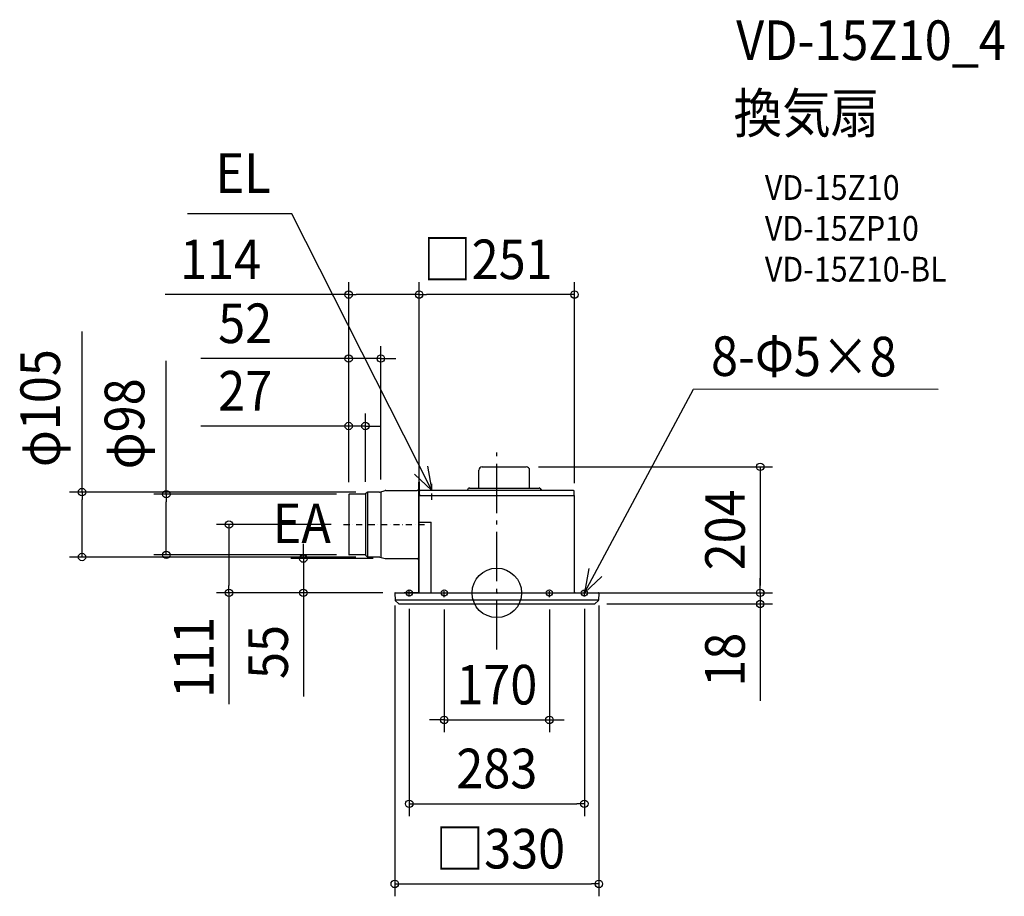
# Model space of a CAD drawing. Extents: x -771 to 820, y -491 to 926.
import ezdxf
from ezdxf.enums import TextEntityAlignment as Align

# ---------------------------------------------------------------- set-up
doc = ezdxf.new("R2010")
doc.units = 0
doc.header["$LTSCALE"] = 20
doc.header["$PDMODE"] = 3
doc.header["$PDSIZE"] = -2
doc.linetypes.add('CENTER', pattern=[1, 0.5, -0.25, 0, -0.25])
doc.linetypes.add('DASHDOT', pattern=[5.5, 4, -0.6, 0.3, -0.6])
doc.layers.get('DEFPOINTS').update_dxf_attribs({"linetype": 'CONTINUOUS'})
for name, color, linetype in [('ARRANGE', 1, 'CONTINUOUS'), ('BASIS', 6, 'DASHDOT'), ('DETAIL', 5, 'CONTINUOUS'), ('ETC', 61, 'CONTINUOUS'), ('FIX', 11, 'CONTINUOUS'), ('NOTE', 4, 'CONTINUOUS'), ('OUTLINE', 3, 'CONTINUOUS'), ('SIZE', 30, 'CONTINUOUS')]:
    doc.layers.add(name, color=color, linetype=linetype)
doc.styles.get("Standard").update_dxf_attribs({"font": 'SIMPLEX.shx', "width": 0.9, "height": 64, "bigfont": 'BIGFONT.shx'})

msp = doc.modelspace()

# ---------------------------------------------------------------- linework, layer by layer
at = {"layer": 'ARRANGE', "color": 1, "linetype": 'CONTINUOUS'}
msp.add_circle((0, 0), 40, dxfattribs=at)
msp.add_point((0, 0), dxfattribs=at)
at = {"layer": 'BASIS', "color": 6, "linetype": 'DASHDOT'}
msp.add_line((0, -91.3), (0, 229.7), dxfattribs=at)
at = {"layer": 'DEFPOINTS', "color": 30, "linetype": 'CONTINUOUS'}
for p in [(-239.4, 482.1), (-125.5, 482.1), (-187.4, 378.7), (-212.4, 269.7), (47.5, 203.8), (-238.9, 159.4), (-212.4, 159.5), (-208.1, 162.9), (-187.4, 163.4), (-239.4, 158.9), (-239.4, 158.9), (-239.4, 158.9), (-125.5, 157.1), (-125.5, 157.1), (125.5, 157.1), (-432.9, 110.4), (-247.6, 110.4), (-670.4, 57.9), (-534.2, 61.4), (-238.9, 61.4), (-208.1, 57.9), (-179.6, 55.4), (-312.7, 0), (-164.5, 0), (-164.5, 0), (49.9, 0), (158, 0), (-165, -0.5), (-141.5, -5.8), (-85, -7), (85, -7), (141.5, -5.8), (165, -0.5), (425.7, 0), (425.8, 0), (157.6, -18), (85, -205.4), (141.5, -340.9), (165, -470.5)]:
    msp.add_point(p, dxfattribs=at)
at = {"layer": 'DETAIL', "color": 5, "linetype": 'CONTINUOUS'}
for p, q in [((-29, 169.4), (-29, 198.3)), ((-23.5, 203.8), (47.5, 203.8)), ((53, 169.4), (53, 198.3)), ((-126.6, 178), (-126.6, 43.4)), ((-126.6, 178), (-126, 178)), ((-126, 1), (-126, 179.1)), ((-125.5, 156.9), (-125.5, 179.1)), ((-125, 165.5), (-125, 179.1)), ((-213, 159.4), (-238.9, 159.4)), ((-212.4, 159.5), (-212.4, 61.3)), ((-209.5, 162.3), (-212, 159.8)), ((-208.9, 162.7), (-208.9, 58.1)), ((-189.7, 162.9), (-208.1, 162.9)), ((-188.9, 163), (-180.5, 165.3)), ((-187.4, 163.4), (-187.4, 57.4)), ((-179.6, 165.4), (-128.6, 165.4)), ((-125.5, 165.5), (-125, 165.5)), ((-125.2, 158.8), (-125.2, 164.2)), ((123.9, 165.5), (-123.9, 165.5)), ((-46.1, 168.5), (-48.1, 165.5)), ((-44.4, 169.4), (68.4, 169.4)), ((70.1, 168.5), (72.1, 165.5)), ((125.2, 158.8), (125.2, 164.2)), ((-239.4, 158.9), (-239.4, 61.9)), ((-125.5, 1), (-125.5, 157.1)), ((-125, 157.5), (125, 157.5)), ((125.5, 1), (125.5, 157.1)), ((-125.5, 114.5), (-106, 114.5)), ((-106, 0), (-106, 114.5)), ((-213, 61.4), (-238.9, 61.4)), ((-209.5, 58.5), (-212, 61)), ((-189.7, 57.9), (-208.1, 57.9)), ((-188.9, 57.8), (-180.5, 55.5)), ((-179.6, 55.4), (-128.6, 55.4)), ((-126.6, 43.4), (-126, 43.4)), ((-164.5, 0), (164.5, 0)), ((-149.5, 0.4), (-126.6, 0.4)), ((-149.5, 0), (-149.5, 0.4)), ((-165, -0.5), (-164.4, -11.6)), ((164.3, -12), (-164.3, -12)), ((-164.1, -12.3), (-158.3, -17.7)), ((164.1, -12.3), (158.3, -17.7)), ((165, -0.5), (164.4, -11.6)), ((-157.6, -18), (157.6, -18))]:
    msp.add_line(p, q, dxfattribs=at)
for centre, radius, start, end in [((-23.5, 198.3), 5.5, 90, 180), ((47.5, 198.3), 5.5, 0, 90), ((-125.5, 179.1), 0.5, 90, 180), ((-125.5, 179.1), 0.5, 0, 90), ((-238.9, 158.9), 0.5, 90, 180), ((-213, 160.9), 1.5, 270, 315), ((-208.1, 160.9), 2, 90, 135), ((-189.7, 165.9), 3, 270, 285.078), ((-179.6, 161.9), 3.5, 90, 105.078), ((-128.6, 167.4), 2, 270, 0), ((-123.9, 164.2), 1.25, 90, 180), ((-44.4, 167.5), 2, 90, 147.1152), ((68.4, 167.5), 2, 32.8848, 90), ((123.9, 164.2), 1.25, 0, 90), ((-125, 157.1), 0.45, 90, 180), ((-123.9, 158.8), 1.25, 180, 270), ((123.9, 158.8), 1.25, 270, 0), ((125, 157.1), 0.45, 0, 90), ((-238.9, 61.9), 0.5, 180, 270), ((-213, 59.9), 1.5, 45, 90), ((-208.1, 59.9), 2, 225, 270), ((-189.7, 54.9), 3, 74.922, 90), ((-179.6, 58.9), 3.5, 254.922, 270), ((-128.6, 53.4), 2, 0, 90), ((-164.5, -0.5), 0.5, 90, 183), ((-126.6, 1), 0.6, 269.9707, 0), ((-126.5, 1), 1, 270, 0), ((126.5, 1), 1, 180, 270), ((164.5, -0.5), 0.5, 357, 90), ((-163.4, -11.5), 1, 183, 226.5), ((163.4, -11.5), 1, 313.5, 357), ((-157.6, -17), 1, 226.5, 270), ((157.6, -17), 1, 270, 313.5)]:
    msp.add_arc(centre, radius, start, end, dxfattribs=at)
at = {"layer": 'FIX', "color": 11, "linetype": 'CONTINUOUS'}
for centre in [(-141.5, 0), (-85, 0), (85, 0), (141.5, 0)]:
    msp.add_circle(centre, 5, dxfattribs=at)
at = {"layer": 'NOTE', "color": 4, "linetype": 'CONTINUOUS'}
for p, q in [((-331.5, 612.7), (-500, 612.7)), ((-105, 165.5), (-331.5, 612.7)), ((141.5, 0), (317.8, 329.2)), ((713.4, 328.7), (317.8, 329.2)), ((-105, 165.5), (-133.1, 192.1)), ((-112.3, 204.7), (-105, 165.5)), ((148.8, 39.3), (141.5, 0)), ((141.5, 0), (169.6, 26.6))]:
    msp.add_line(p, q, dxfattribs=at)
at = {"layer": 'NOTE', "color": 4, "linetype": 'CENTER'}
for p, q in [((-105, 150.4), (-105, 176.3)), ((-247.6, 110.4), (-114.1, 110.4)), ((-141.5, -5.8), (-141.5, 7.5)), ((-85, -7), (-85, 6.5)), ((85, -7), (85, 6.5)), ((141.5, -5.8), (141.5, 7.5))]:
    msp.add_line(p, q, dxfattribs=at)
at = {"layer": 'OUTLINE', "color": 3, "linetype": 'CONTINUOUS'}
for p, q in [((-29, 169.4), (-29, 198.3)), ((-23.5, 203.8), (47.5, 203.8)), ((53, 169.4), (53, 198.3)), ((-126.6, 178), (-126, 178)), ((-126.6, 178), (-126.6, 167.4)), ((-126, 178), (-126, 179.1)), ((-125, 165.5), (-125, 179.1)), ((-213, 159.4), (-238.9, 159.4)), ((-209.5, 162.3), (-212, 159.8)), ((-189.7, 162.9), (-208.1, 162.9)), ((-188.9, 163), (-180.5, 165.3)), ((-179.6, 165.4), (-128.6, 165.4)), ((-125.5, 165.5), (-125, 165.5)), ((-125.5, 157.1), (-125.5, 165.5)), ((-125.2, 158.8), (-125.2, 164.2)), ((-48.1, 165.5), (-123.9, 165.5)), ((-46.1, 168.5), (-48.1, 165.5)), ((-44.4, 169.4), (-29, 169.4)), ((53, 169.4), (68.4, 169.4)), ((70.1, 168.5), (72.1, 165.5)), ((123.9, 165.5), (72.1, 165.5)), ((125.2, 158.8), (125.2, 164.2)), ((-239.4, 158.9), (-239.4, 61.9)), ((-125, 157.5), (-123.9, 157.5)), ((123.9, 157.5), (125, 157.5)), ((125.5, 1), (125.5, 157.1)), ((-213, 61.4), (-238.9, 61.4)), ((-209.5, 58.5), (-212, 61)), ((-189.7, 57.9), (-208.1, 57.9)), ((-188.9, 57.8), (-180.5, 55.5)), ((-179.6, 55.4), (-128.6, 55.4)), ((-126.6, 53.4), (-126.6, 43.4)), ((-126.6, 43.4), (-126, 43.4)), ((-126, 1), (-126, 43.4)), ((-164.5, 0), (-149.5, 0)), ((-149.5, 0.4), (-126.6, 0.4)), ((-149.5, 0), (-149.5, 0.4)), ((126.5, 0), (164.5, 0)), ((-165, -0.5), (-164.4, -11.6)), ((-164.1, -12.3), (-158.3, -17.7)), ((164.1, -12.3), (158.3, -17.7)), ((165, -0.5), (164.4, -11.6)), ((-157.6, -18), (157.6, -18))]:
    msp.add_line(p, q, dxfattribs=at)
for centre, radius, start, end in [((-23.5, 198.3), 5.5, 90, 180), ((47.5, 198.3), 5.5, 0, 90), ((-125.5, 179.1), 0.5, 90, 180), ((-125.5, 179.1), 0.5, 0, 90), ((-238.9, 158.9), 0.5, 90, 180), ((-213, 160.9), 1.5, 270, 315), ((-208.1, 160.9), 2, 90, 135), ((-189.7, 165.9), 3, 270, 285.078), ((-179.6, 161.9), 3.5, 90, 105.078), ((-128.6, 167.4), 2, 270, 0), ((-123.9, 164.2), 1.25, 90, 180), ((-44.4, 167.5), 2, 90, 147.1152), ((68.4, 167.5), 2, 32.8848, 90), ((123.9, 164.2), 1.25, 0, 90), ((-125, 157.1), 0.45, 90, 180), ((-123.9, 158.8), 1.25, 180, 270), ((123.9, 158.8), 1.25, 270, 0), ((125, 157.1), 0.45, 0, 90), ((-238.9, 61.9), 0.5, 180, 270), ((-213, 59.9), 1.5, 45, 90), ((-208.1, 59.9), 2, 225, 270), ((-189.7, 54.9), 3, 74.922, 90), ((-179.6, 58.9), 3.5, 254.922, 270), ((-128.6, 53.4), 2, 0, 90), ((-164.5, -0.5), 0.5, 90, 183), ((-126.6, 1), 0.6, 269.9707, 0), ((126.5, 1), 1, 180, 270), ((164.5, -0.5), 0.5, 357, 90), ((-163.4, -11.5), 1, 183, 226.5), ((163.4, -11.5), 1, 313.5, 357), ((-157.6, -17), 1, 226.5, 270), ((157.6, -17), 1, 270, 313.5)]:
    msp.add_arc(centre, radius, start, end, dxfattribs=at)
at = {"layer": 'SIZE', "color": 30, "linetype": 'CONTINUOUS'}
for p, q in [((-239.4, 178.9), (-239.4, 502.1)), ((-125.5, 177.1), (-125.5, 502.1)), ((-125.5, 177.1), (-125.5, 502.1)), ((125.5, 177.1), (125.5, 502.1)), ((-239.4, 482.1), (-536, 482.1)), ((-239.4, 482.1), (-227.4, 482.1)), ((-137.5, 482.1), (-227.4, 482.1)), ((-125.5, 482.1), (-137.5, 482.1)), ((-125.5, 482.1), (-113.5, 482.1)), ((113.5, 482.1), (-113.5, 482.1)), ((125.5, 482.1), (113.5, 482.1)), ((-670.4, 162.9), (-670.4, 422.4)), ((-239.4, 178.9), (-239.4, 398.7)), ((-187.4, 183.4), (-187.4, 398.7)), ((-534.2, 159.4), (-534.2, 375)), ((-251.4, 378.7), (-478.3, 378.7)), ((-239.4, 378.7), (-251.4, 378.7)), ((-187.4, 378.7), (-239.4, 378.7)), ((-187.4, 378.7), (-175.4, 378.7)), ((-175.4, 378.7), (-163.4, 378.7)), ((-239.4, 178.9), (-239.4, 289.7)), ((-212.4, 179.5), (-212.4, 289.7)), ((-251.4, 269.7), (-478.3, 269.7)), ((-239.4, 269.7), (-251.4, 269.7)), ((-212.4, 269.7), (-239.4, 269.7)), ((-212.4, 269.7), (-200.4, 269.7)), ((-200.4, 269.7), (-188.4, 269.7)), ((67.5, 203.8), (445.8, 203.8)), ((425.8, 203.8), (425.8, 191.8)), ((425.8, 191.8), (425.8, 12)), ((-228.1, 162.9), (-690.4, 162.9)), ((-670.4, 162.9), (-670.4, 150.9)), ((-258.9, 159.4), (-554.2, 159.4)), ((-534.2, 159.4), (-534.2, 147.4)), ((-670.4, 69.9), (-670.4, 150.9)), ((-534.2, 73.4), (-534.2, 147.4)), ((-267.6, 110.4), (-452.9, 110.4)), ((-432.9, 110.4), (-432.9, 98.4)), ((-432.9, 98.4), (-432.9, 12)), ((-670.4, 57.9), (-670.4, 69.9)), ((-534.2, 61.4), (-534.2, 73.4)), ((-312.7, 67.4), (-312.7, 79.4)), ((-312.7, 55.4), (-312.7, 67.4)), ((-228.1, 57.9), (-690.4, 57.9)), ((-258.9, 61.4), (-554.2, 61.4)), ((-199.6, 55.4), (-332.7, 55.4)), ((-312.7, 55.4), (-312.7, 0)), ((425.7, 12), (425.7, 24)), ((-184.5, 0), (-452.9, 0)), ((-432.9, 0), (-432.9, 12)), ((-432.9, 0), (-432.9, -179.9)), ((-184.5, 0), (-332.7, 0)), ((-312.7, 0), (-312.7, -12)), ((425.7, 0), (425.7, 12)), ((425.8, 0), (425.8, 12)), ((-312.7, -12), (-312.7, -167.3)), ((69.9, 0), (445.8, 0)), ((178, 0), (445.7, 0)), ((425.7, 0), (425.7, -18)), ((-165, -20.5), (-165, -490.5)), ((-141.5, -25.8), (-141.5, -360.9)), ((-85, -27), (-85, -225.4)), ((85, -27), (85, -225.4)), ((141.5, -25.8), (141.5, -360.9)), ((165, -20.5), (165, -490.5)), ((177.6, -18), (445.7, -18)), ((425.7, -18), (425.7, -30)), ((425.7, -30), (425.7, -174.3)), ((-97, -205.4), (-109, -205.4)), ((-85, -205.4), (-97, -205.4)), ((-85, -205.4), (85, -205.4)), ((85, -205.4), (97, -205.4)), ((97, -205.4), (109, -205.4)), ((-141.5, -340.9), (-129.5, -340.9)), ((-129.5, -340.9), (129.5, -340.9)), ((141.5, -340.9), (129.5, -340.9)), ((-165, -470.5), (-153, -470.5)), ((-153, -470.5), (153, -470.5)), ((165, -470.5), (153, -470.5))]:
    msp.add_line(p, q, dxfattribs=at)
for centre in [(-239.4, 482.1), (-125.5, 482.1), (-125.5, 482.1), (125.5, 482.1), (-239.4, 378.7), (-187.4, 378.7), (-239.4, 269.7), (-212.4, 269.7), (425.8, 203.8), (-670.4, 162.9), (-534.2, 159.4), (-432.9, 110.4), (-670.4, 57.9), (-534.2, 61.4), (-312.7, 55.4), (-432.9, 0), (-312.7, 0), (425.7, 0), (425.8, 0), (425.7, -18), (-85, -205.4), (85, -205.4), (-141.5, -340.9), (141.5, -340.9), (-165, -470.5), (165, -470.5)]:
    msp.add_circle(centre, 6, dxfattribs=at)

# ---------------------------------------------------------------- texts
at = {"layer": 'ETC', "color": 61, "linetype": 'CONTINUOUS', "width": 0.9}
for s, height, p in [('VD-15Z10_4', 64, (386.8, 861.3)), ('換気扇', 64, (382.6, 743.4)), ('VD-15Z10', 40, (433.3, 635.2)), ('VD-15ZP10', 40, (433.3, 569.2)), ('VD-15Z10-BL', 40, (433.3, 503.2))]:
    msp.add_text(s, height=height, dxfattribs=at).set_placement(p)
at = {"layer": 'NOTE', "color": 4, "linetype": 'CONTINUOUS', "width": 0.9}
for s, p in [('EL', (-454.6, 646.6)), ('EA', (-362.3, 80.4))]:
    msp.add_text(s, height=64, dxfattribs=at).set_placement(p)
msp.add_text('8-Φ5×8', height=64, rotation=359.8507, dxfattribs=at).set_placement((346.2, 350.7))
at = {"layer": 'SIZE', "color": 30, "linetype": 'CONTINUOUS', "width": 0.9}
for s, p in [('□251', (-14.5, 507.1)), ('114', (-446.5, 507.1)), ('52', (-406.7, 403.7)), ('27', (-406.7, 294.7)), ('170', (0, -180.4)), ('283', (0, -315.9)), ('□330', (5.6, -445.5))]:
    msp.add_text(s, height=64, dxfattribs=at).set_placement(p, align=Align.CENTER)
for s, p in [('φ105', (-706, 298.6)), ('φ98', (-569.8, 273.2)), ('204', (400.8, 101.9)), ('111', (-457.9, -104.2)), ('55', (-337.7, -95.6)), ('18', (400.7, -108.1))]:
    msp.add_text(s, height=64, rotation=90, dxfattribs=at).set_placement(p, align=Align.CENTER)

doc.saveas('drawing.dxf')
